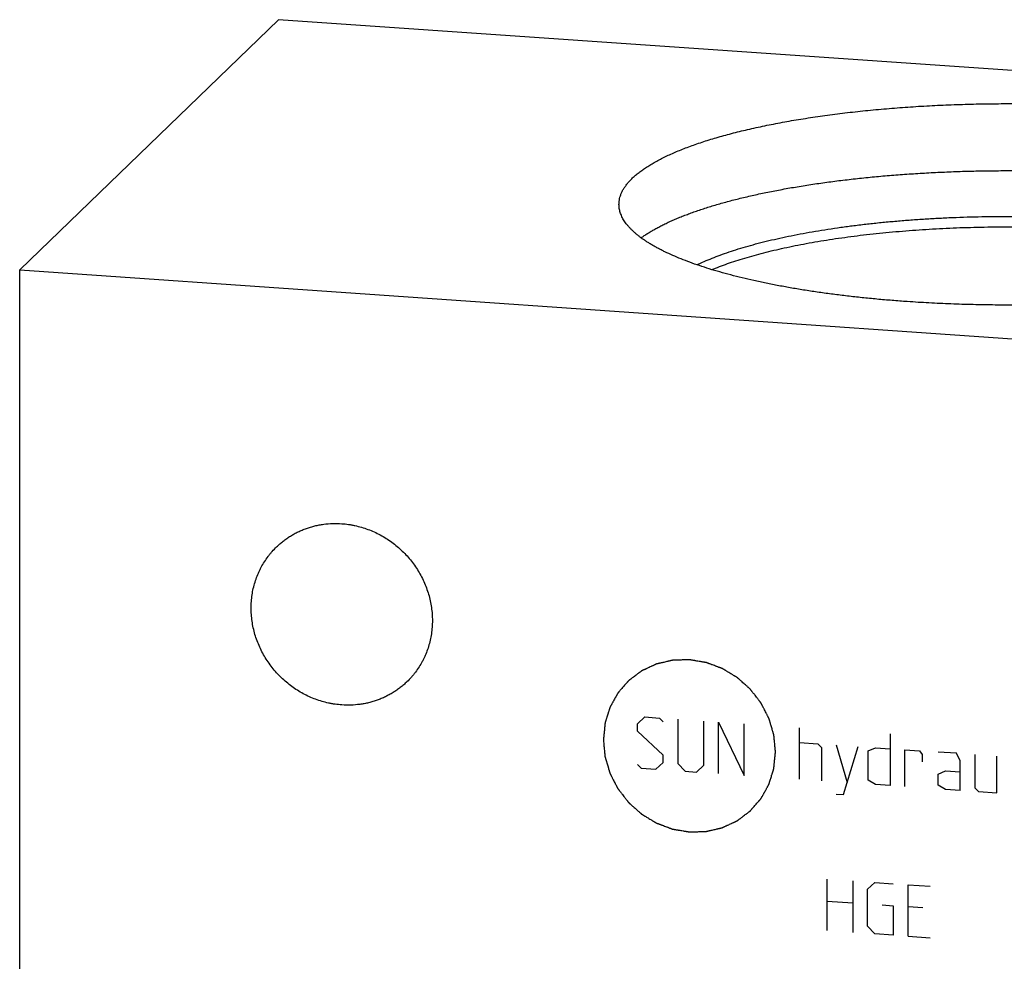
# Model space of a CAD drawing. Units: inches. Extents: x 0.3 to 21.7, y 0.3 to 16.7.
# Drawn here: x 8.8 to 11, y 8.9 to 11 of the extents above; entities that cross this region are included whole.
import ezdxf

# ---------------------------------------------------------------- set-up
doc = ezdxf.new("R2010")
doc.units = ezdxf.units.IN
doc.header["$LTSCALE"] = 1.21
doc.header["$MEASUREMENT"] = 0
doc.layers.get('0').update_dxf_attribs({"linetype": 'CONTINUOUS'})

msp = doc.modelspace()

# ---------------------------------------------------------------- linework, layer by layer
at = {"color": 7, "linetype": 'CONTINUOUS'}
for p, q in [((9.3593, 10.9678), (8.777, 10.4053)), ((13.223, 10.6999), (9.3593, 10.9678)), ((8.777, 6.3001), (8.777, 10.4053)), ((8.777, 10.4053), (12.6407, 10.1374))]:
    msp.add_line(p, q, dxfattribs=at)
at = {"color": 4, "linetype": 'CONTINUOUS'}
for p, q in [((10.1665, 9.3844), (10.1831, 9.3998)), ((10.1831, 9.3998), (10.2162, 9.3975)), ((10.2162, 9.3975), (10.2245, 9.3887)), ((10.2576, 9.3947), (10.2576, 9.2953)), ((10.3156, 9.2913), (10.3156, 9.3906)), ((10.1665, 9.3679), (10.1665, 9.3844)), ((10.3487, 9.2724), (10.3487, 9.3883)), ((10.3487, 9.3883), (10.4066, 9.2684)), ((10.4066, 9.2684), (10.4066, 9.3843)), ((10.5308, 9.2598), (10.5308, 9.3757)), ((10.2245, 9.3142), (10.1665, 9.3679)), ((10.735, 9.3616), (10.735, 9.2456)), ((10.5308, 9.3426), (10.5722, 9.3397)), ((10.5722, 9.3397), (10.5805, 9.3309)), ((10.5805, 9.3309), (10.5805, 9.2564)), ((10.6136, 9.3369), (10.6385, 9.2523)), ((10.6302, 9.2253), (10.6633, 9.3334)), ((10.6854, 9.3236), (10.7019, 9.3307)), ((10.7019, 9.3307), (10.735, 9.3284)), ((10.7682, 9.2433), (10.7682, 9.3261)), ((10.7682, 9.3261), (10.8013, 9.3238)), ((10.2245, 9.2976), (10.2245, 9.3142)), ((10.6854, 9.2574), (10.6854, 9.3236)), ((10.8013, 9.3238), (10.8068, 9.3152)), ((10.8068, 9.3152), (10.8068, 9.2986)), ((10.8841, 9.3181), (10.8427, 9.321)), ((10.8924, 9.301), (10.8841, 9.3181)), ((10.9255, 9.3152), (10.9255, 9.2407)), ((10.9751, 9.229), (10.9751, 9.3118)), ((10.1665, 9.2933), (10.1748, 9.2845)), ((10.1748, 9.2845), (10.2079, 9.2822)), ((10.2079, 9.2822), (10.2245, 9.2976)), ((10.2576, 9.2953), (10.2742, 9.2776)), ((10.299, 9.2759), (10.3156, 9.2913)), ((10.8924, 9.2347), (10.8924, 9.301)), ((10.2742, 9.2776), (10.299, 9.2759)), ((10.8427, 9.2713), (10.8592, 9.2784)), ((10.8427, 9.2465), (10.8427, 9.2713)), ((10.8592, 9.2784), (10.8924, 9.2761)), ((10.7019, 9.2479), (10.6854, 9.2574)), ((10.735, 9.2456), (10.7019, 9.2479)), ((10.8592, 9.237), (10.8427, 9.2465)), ((10.8924, 9.2347), (10.8592, 9.237)), ((10.9255, 9.2407), (10.9338, 9.2319)), ((10.6136, 9.2265), (10.6302, 9.2253)), ((10.9338, 9.2319), (10.9751, 9.229)), ((10.5929, 8.9194), (10.5929, 9.0353)), ((10.6509, 9.0312), (10.6509, 8.9153)), ((10.684, 9.0124), (10.7005, 9.0278)), ((10.7005, 9.0278), (10.7419, 9.0249)), ((10.7751, 8.9067), (10.7751, 9.0226)), ((10.7751, 9.0226), (10.8247, 9.0192)), ((10.684, 8.9296), (10.684, 9.0124)), ((10.5929, 8.9856), (10.6509, 8.9816)), ((10.7171, 8.977), (10.7419, 8.9753)), ((10.7419, 8.9753), (10.7419, 8.909)), ((10.8082, 8.9707), (10.7751, 8.973)), ((10.7005, 8.9119), (10.684, 8.9296)), ((10.7419, 8.909), (10.7005, 8.9119)), ((10.7751, 8.9067), (10.8247, 8.9033))]:
    msp.add_line(p, q, dxfattribs=at)
at = {"color": 7, "linetype": 'CONTINUOUS'}
for points, knots in [([(10.125, 10.5526), (10.125, 10.5537), (10.1251, 10.5558), (10.1253, 10.5591), (10.1258, 10.5623), (10.1266, 10.5667), (10.1281, 10.5721), (10.1307, 10.5786), (10.1339, 10.5851), (10.1372, 10.5903), (10.1401, 10.5945), (10.1434, 10.5988), (10.1479, 10.6042), (10.1539, 10.6105), (10.1607, 10.6167), (10.1681, 10.6229), (10.1762, 10.629), (10.185, 10.6351), (10.1945, 10.6411), (10.2046, 10.647), (10.2154, 10.6529), (10.2268, 10.6587), (10.2388, 10.6643), (10.2515, 10.6699), (10.2647, 10.6754), (10.2786, 10.6808), (10.2931, 10.6861), (10.3081, 10.6913), (10.3238, 10.6964), (10.3399, 10.7013), (10.3566, 10.7061), (10.3739, 10.7108), (10.3916, 10.7154), (10.4099, 10.7198), (10.4351, 10.7256), (10.4678, 10.7325), (10.5084, 10.7401), (10.5506, 10.747), (10.5942, 10.7534), (10.6392, 10.759), (10.6854, 10.764), (10.7326, 10.7684), (10.7807, 10.772), (10.8295, 10.7748), (10.8788, 10.777), (10.9286, 10.7784), (10.9785, 10.7791), (11.0286, 10.7791), (11.0786, 10.7783), (11.1283, 10.7767), (11.1775, 10.7745), (11.2102, 10.7725), (11.2265, 10.7713)], [0, 0, 0, 0, 0.002776, 0.00556, 0.008359, 0.011182, 0.016926, 0.02285, 0.029005, 0.035435, 0.038766, 0.04218, 0.049271, 0.056735, 0.064594, 0.072866, 0.081564, 0.090699, 0.100278, 0.110308, 0.120791, 0.131729, 0.143121, 0.154967, 0.167264, 0.180007, 0.193192, 0.206813, 0.220864, 0.235337, 0.250225, 0.265518, 0.281207, 0.297283, 0.313735, 0.347722, 0.383077, 0.419701, 0.457488, 0.496329, 0.536109, 0.576709, 0.618008, 0.65988, 0.702199, 0.744834, 0.787657, 0.830537, 0.873341, 0.915939, 0.958202, 1, 1, 1, 1]), ([(10.1749, 10.4773), (10.1772, 10.479), (10.182, 10.4823), (10.1894, 10.4873), (10.1973, 10.4921), (10.2057, 10.4969), (10.2145, 10.5017), (10.2237, 10.5064), (10.2333, 10.5111), (10.2433, 10.5157), (10.2538, 10.5202), (10.2647, 10.5247), (10.2759, 10.5291), (10.2876, 10.5334), (10.2996, 10.5377), (10.3164, 10.5433), (10.3383, 10.5502), (10.3657, 10.558), (10.3945, 10.5655), (10.4246, 10.5726), (10.4559, 10.5794), (10.4884, 10.5857), (10.5221, 10.5917), (10.5568, 10.5973), (10.5924, 10.6024), (10.629, 10.6071), (10.6663, 10.6113), (10.7044, 10.6151), (10.7431, 10.6185), (10.7824, 10.6213), (10.8221, 10.6237), (10.8622, 10.6256), (10.9027, 10.6271), (10.9433, 10.628), (10.9841, 10.6284), (11.0249, 10.6284), (11.0656, 10.6278), (11.1062, 10.6268), (11.1466, 10.6253), (11.1867, 10.6232), (11.2132, 10.6216), (11.2265, 10.6207)], [0, 0, 0, 0, 0.007997, 0.016314, 0.024954, 0.03392, 0.043213, 0.052835, 0.062785, 0.073063, 0.083667, 0.094597, 0.105849, 0.11742, 0.129309, 0.14151, 0.166834, 0.193356, 0.221036, 0.249828, 0.279681, 0.310542, 0.342354, 0.375058, 0.40859, 0.442886, 0.477879, 0.5135, 0.549677, 0.586338, 0.623411, 0.660819, 0.698488, 0.736341, 0.774301, 0.812291, 0.850234, 0.888053, 0.925671, 0.963012, 1, 1, 1, 1]), ([(10.7735, 10.3338), (10.7621, 10.3346), (10.7393, 10.3363), (10.7054, 10.3393), (10.6719, 10.3426), (10.6391, 10.3462), (10.6068, 10.3502), (10.5752, 10.3545), (10.5443, 10.3592), (10.5141, 10.3642), (10.4848, 10.3695), (10.4563, 10.3751), (10.4287, 10.381), (10.4021, 10.3871), (10.3765, 10.3936), (10.352, 10.4003), (10.3285, 10.4073), (10.3061, 10.4145), (10.2849, 10.422), (10.2649, 10.4296), (10.2461, 10.4375), (10.2313, 10.4443), (10.2201, 10.4499), (10.2122, 10.454), (10.2045, 10.4582), (10.1973, 10.4624), (10.1903, 10.4667), (10.1837, 10.471), (10.1774, 10.4753), (10.1715, 10.4797), (10.1659, 10.4841), (10.1607, 10.4885), (10.1558, 10.493), (10.1512, 10.4975), (10.1471, 10.502), (10.1432, 10.5065), (10.1398, 10.5111), (10.1357, 10.517), (10.1323, 10.5232), (10.1295, 10.5294), (10.1279, 10.534), (10.1266, 10.5387), (10.1257, 10.5433), (10.1251, 10.5479), (10.125, 10.551), (10.125, 10.5526)], [0, 0, 0, 0, 0.048198, 0.09583, 0.14282, 0.189098, 0.234593, 0.279237, 0.322962, 0.365705, 0.407402, 0.447993, 0.487422, 0.525633, 0.562575, 0.598201, 0.632466, 0.66533, 0.69676, 0.726723, 0.755197, 0.782165, 0.795081, 0.807618, 0.819777, 0.831557, 0.842961, 0.853991, 0.864652, 0.874947, 0.884883, 0.894466, 0.903705, 0.912611, 0.921194, 0.929469, 0.937452, 0.945161, 0.959835, 0.966857, 0.973704, 0.980407, 0.987, 0.993519, 1, 1, 1, 1]), ([(11.875, 10.5526), (11.875, 10.5515), (11.8749, 10.5493), (11.8747, 10.5461), (11.8742, 10.5429), (11.8734, 10.5385), (11.8719, 10.5331), (11.8693, 10.5266), (11.8661, 10.5201), (11.8628, 10.5149), (11.8599, 10.5106), (11.8566, 10.5063), (11.8521, 10.501), (11.8461, 10.4947), (11.8393, 10.4885), (11.8319, 10.4823), (11.8238, 10.4761), (11.815, 10.4701), (11.8055, 10.4641), (11.7954, 10.4581), (11.7846, 10.4523), (11.7732, 10.4465), (11.7612, 10.4408), (11.7485, 10.4353), (11.7353, 10.4298), (11.7214, 10.4244), (11.7069, 10.4191), (11.6919, 10.4139), (11.6762, 10.4088), (11.6601, 10.4039), (11.6434, 10.3991), (11.6261, 10.3944), (11.6084, 10.3898), (11.5901, 10.3853), (11.5649, 10.3795), (11.5322, 10.3727), (11.4916, 10.3651), (11.4494, 10.3581), (11.4058, 10.3518), (11.3608, 10.3461), (11.3146, 10.3411), (11.2674, 10.3368), (11.2193, 10.3332), (11.1705, 10.3303), (11.1212, 10.3282), (11.0714, 10.3268), (11.0215, 10.3261), (10.9714, 10.3261), (10.9214, 10.3269), (10.8717, 10.3284), (10.8225, 10.3307), (10.7898, 10.3327), (10.7735, 10.3338)], [0, 0, 0, 0, 0.002776, 0.00556, 0.008359, 0.011182, 0.016926, 0.02285, 0.029005, 0.035435, 0.038766, 0.04218, 0.049271, 0.056735, 0.064594, 0.072866, 0.081564, 0.090699, 0.100278, 0.110308, 0.120791, 0.131729, 0.143121, 0.154967, 0.167264, 0.180007, 0.193192, 0.206813, 0.220864, 0.235337, 0.250225, 0.265518, 0.281207, 0.297283, 0.313735, 0.347722, 0.383077, 0.419701, 0.457488, 0.496329, 0.536109, 0.576709, 0.618008, 0.65988, 0.702199, 0.744834, 0.787657, 0.830537, 0.873341, 0.915939, 0.958202, 1, 1, 1, 1]), ([(10.3007, 10.4166), (10.306, 10.4192), (10.3171, 10.4243), (10.3345, 10.4317), (10.3531, 10.4388), (10.3728, 10.4457), (10.3936, 10.4524), (10.4155, 10.4589), (10.4384, 10.4651), (10.4623, 10.4711), (10.4871, 10.4768), (10.5129, 10.4823), (10.5395, 10.4874), (10.567, 10.4923), (10.5952, 10.4968), (10.6241, 10.5011), (10.6537, 10.505), (10.6839, 10.5086), (10.7147, 10.5119), (10.7459, 10.5148), (10.7776, 10.5174), (10.8097, 10.5196), (10.8422, 10.5215), (10.8859, 10.5236), (10.9411, 10.5253), (11.0074, 10.5258), (11.0737, 10.5249), (11.1395, 10.5226), (11.1831, 10.5201), (11.2047, 10.5186)], [0, 0, 0, 0, 0.019443, 0.04001, 0.061689, 0.08446, 0.1083, 0.133184, 0.159081, 0.185955, 0.213771, 0.242489, 0.272066, 0.302458, 0.333619, 0.3655, 0.398052, 0.431222, 0.464957, 0.499204, 0.533907, 0.569009, 0.604452, 0.64018, 0.712249, 0.784744, 0.857185, 0.929095, 1, 1, 1, 1]), ([(10.334, 10.4057), (10.3396, 10.4081), (10.3511, 10.4127), (10.3691, 10.4194), (10.3881, 10.4258), (10.4081, 10.432), (10.429, 10.438), (10.4508, 10.4438), (10.4735, 10.4494), (10.497, 10.4547), (10.5214, 10.4598), (10.5465, 10.4646), (10.5724, 10.4692), (10.5989, 10.4735), (10.6261, 10.4775), (10.6538, 10.4812), (10.6822, 10.4847), (10.711, 10.4878), (10.7403, 10.4906), (10.7801, 10.494), (10.8307, 10.4975), (10.8922, 10.5004), (10.9544, 10.5019), (11.0169, 10.5022), (11.0792, 10.5012), (11.1411, 10.499), (11.1821, 10.4966), (11.2024, 10.4952)], [0, 0, 0, 0, 0.020763, 0.042555, 0.06536, 0.089154, 0.113913, 0.139608, 0.166208, 0.193681, 0.221989, 0.251096, 0.280961, 0.311544, 0.342801, 0.374689, 0.40716, 0.440169, 0.473667, 0.507605, 0.576599, 0.646744, 0.717624, 0.788814, 0.859889, 0.930424, 1, 1, 1, 1]), ([(9.3548, 9.7824), (9.3572, 9.7847), (9.3621, 9.7891), (9.3697, 9.7954), (9.3777, 9.8013), (9.386, 9.8067), (9.3945, 9.8117), (9.4034, 9.8162), (9.4125, 9.8203), (9.4218, 9.8239), (9.4313, 9.827), (9.441, 9.8296), (9.4508, 9.8317), (9.4641, 9.8338), (9.481, 9.8352), (9.4946, 9.8349), (9.5014, 9.8344)], [0, 0, 0, 0, 0.061653, 0.123329, 0.185052, 0.246842, 0.308721, 0.370711, 0.43283, 0.495097, 0.557527, 0.620135, 0.682933, 0.745933, 0.872526, 1, 1, 1, 1]), ([(9.5014, 9.8344), (9.5064, 9.8341), (9.5139, 9.8333), (9.5237, 9.8317), (9.5336, 9.8298), (9.5458, 9.8267), (9.5602, 9.8219), (9.5743, 9.8161), (9.5881, 9.8093), (9.6013, 9.8016), (9.614, 9.7929), (9.6261, 9.7834), (9.6376, 9.7731), (9.6483, 9.762), (9.6583, 9.7502), (9.6674, 9.7378), (9.6756, 9.7248), (9.6829, 9.7113), (9.6892, 9.6973), (9.6945, 9.683), (9.6988, 9.6685), (9.702, 9.6537), (9.7042, 9.6388), (9.7053, 9.6239), (9.7053, 9.609), (9.7042, 9.5942), (9.702, 9.5796), (9.6988, 9.5652), (9.6944, 9.5513), (9.69, 9.54), (9.6859, 9.5312), (9.6816, 9.5226), (9.6755, 9.5122), (9.6686, 9.5023), (9.6627, 9.4947), (9.6564, 9.4874), (9.6515, 9.4822), (9.648, 9.4789)], [0, 0, 0, 0, 0.031144, 0.046777, 0.062447, 0.093892, 0.125474, 0.157181, 0.188999, 0.220911, 0.252897, 0.284937, 0.317011, 0.349096, 0.381171, 0.413212, 0.445199, 0.477112, 0.508932, 0.540641, 0.572226, 0.603673, 0.634973, 0.66612, 0.697111, 0.727945, 0.758625, 0.78916, 0.819558, 0.849833, 0.864932, 0.880006, 0.910084, 0.940093, 0.955081, 0.970061, 1, 1, 1, 1]), ([(9.5014, 9.4268), (9.4964, 9.4272), (9.489, 9.428), (9.4791, 9.4295), (9.4692, 9.4315), (9.457, 9.4346), (9.4426, 9.4394), (9.4285, 9.4452), (9.4148, 9.452), (9.4015, 9.4597), (9.3888, 9.4683), (9.3767, 9.4779), (9.3652, 9.4882), (9.3545, 9.4993), (9.3446, 9.5111), (9.3355, 9.5235), (9.3273, 9.5365), (9.32, 9.55), (9.3137, 9.5639), (9.3083, 9.5782), (9.304, 9.5928), (9.3008, 9.6076), (9.2986, 9.6225), (9.2976, 9.6374), (9.2976, 9.6523), (9.2987, 9.6671), (9.3008, 9.6817), (9.3041, 9.696), (9.3084, 9.71), (9.3128, 9.7213), (9.3169, 9.7301), (9.3213, 9.7387), (9.3274, 9.7491), (9.3342, 9.759), (9.3402, 9.7665), (9.3464, 9.7739), (9.3514, 9.7791), (9.3548, 9.7824)], [0, 0, 0, 0, 0.031144, 0.046777, 0.062447, 0.093892, 0.125474, 0.157181, 0.188999, 0.220911, 0.252897, 0.284937, 0.317011, 0.349096, 0.381171, 0.413212, 0.445199, 0.477112, 0.508932, 0.540641, 0.572226, 0.603673, 0.634973, 0.66612, 0.697111, 0.727945, 0.758625, 0.78916, 0.819558, 0.849833, 0.864932, 0.880006, 0.910084, 0.940093, 0.955081, 0.970061, 1, 1, 1, 1]), ([(9.648, 9.4789), (9.6456, 9.4766), (9.6408, 9.4721), (9.6331, 9.4659), (9.6252, 9.46), (9.6169, 9.4546), (9.6083, 9.4496), (9.5995, 9.4451), (9.5904, 9.441), (9.5811, 9.4374), (9.5716, 9.4343), (9.5619, 9.4317), (9.552, 9.4296), (9.5387, 9.4275), (9.5218, 9.4261), (9.5082, 9.4264), (9.5014, 9.4268)], [0, 0, 0, 0, 0.061653, 0.123329, 0.185052, 0.246842, 0.308721, 0.370711, 0.43283, 0.495097, 0.557527, 0.620135, 0.682933, 0.745933, 0.872526, 1, 1, 1, 1])]:
    msp.add_open_spline(points, degree=3, knots=knots, dxfattribs=at)
at = {"color": 4, "linetype": 'CONTINUOUS'}
for points in [[(10.477, 9.3215), (10.4767, 9.3246), (10.4762, 9.3294), (10.4756, 9.3357), (10.4752, 9.3404), (10.4748, 9.3444), (10.4745, 9.3475), (10.4742, 9.3499), (10.474, 9.3519), (10.4739, 9.3534), (10.4738, 9.3546), (10.4737, 9.3558), (10.4736, 9.3568), (10.4735, 9.3576), (10.4734, 9.3582), (10.4734, 9.3587), (10.4734, 9.359), (10.4733, 9.3592), (10.4733, 9.3593), (10.4733, 9.3595), (10.4732, 9.3597), (10.4731, 9.36), (10.473, 9.3605), (10.4728, 9.3611), (10.4726, 9.3618), (10.4723, 9.3628), (10.472, 9.364), (10.4716, 9.3651), (10.4712, 9.3667), (10.4706, 9.3686), (10.4699, 9.3709), (10.469, 9.374), (10.4679, 9.3778), (10.4667, 9.3817), (10.4658, 9.3847), (10.4651, 9.387), (10.4646, 9.389), (10.4641, 9.3905), (10.4638, 9.3917), (10.4634, 9.3928), (10.4631, 9.3938), (10.4629, 9.3945), (10.4627, 9.3951), (10.4626, 9.3956), (10.4625, 9.3959), (10.4624, 9.3961), (10.4624, 9.3963), (10.4623, 9.3964), (10.4622, 9.3966), (10.4621, 9.3969), (10.4618, 9.3974), (10.4616, 9.3979), (10.4612, 9.3986), (10.4607, 9.3995), (10.4602, 9.4006), (10.4596, 9.4017), (10.4589, 9.4031), (10.458, 9.4049), (10.4569, 9.4071), (10.4554, 9.41), (10.4535, 9.4136), (10.4517, 9.4172), (10.4502, 9.42), (10.4491, 9.4222), (10.4482, 9.424), (10.4474, 9.4255), (10.4469, 9.4265), (10.4463, 9.4276), (10.4459, 9.4285), (10.4455, 9.4292), (10.4453, 9.4297), (10.4451, 9.43), (10.4449, 9.4303), (10.4448, 9.4305), (10.4447, 9.4307), (10.4447, 9.4309), (10.4446, 9.431), (10.4444, 9.4311), (10.4443, 9.4313), (10.4441, 9.4316), (10.4438, 9.4319), (10.4435, 9.4323), (10.443, 9.433), (10.4424, 9.4338), (10.4416, 9.4348), (10.4409, 9.4358), (10.4398, 9.4371), (10.4386, 9.4387), (10.4371, 9.4407), (10.435, 9.4433), (10.4325, 9.4466), (10.43, 9.4499), (10.4279, 9.4525), (10.4264, 9.4544), (10.4251, 9.4561), (10.4241, 9.4574), (10.4234, 9.4584), (10.4226, 9.4594), (10.422, 9.4602), (10.4215, 9.4608), (10.4211, 9.4613), (10.4208, 9.4617), (10.4205, 9.462), (10.4204, 9.4622), (10.4203, 9.4623), (10.4202, 9.4624), (10.42, 9.4625), (10.4198, 9.4628), (10.4194, 9.4631), (10.4189, 9.4635), (10.4183, 9.4641), (10.4176, 9.4647), (10.4167, 9.4656), (10.4157, 9.4664), (10.4145, 9.4674), (10.413, 9.4688), (10.4112, 9.4704), (10.4088, 9.4726), (10.4057, 9.4753), (10.4027, 9.478), (10.4002, 9.4802), (10.3984, 9.4818), (10.3969, 9.4832), (10.3957, 9.4842), (10.3948, 9.4851), (10.3939, 9.4859), (10.3931, 9.4865), (10.3925, 9.4871), (10.392, 9.4875), (10.3916, 9.4878), (10.3914, 9.4881), (10.3912, 9.4882), (10.3911, 9.4883), (10.391, 9.4884), (10.3908, 9.4885), (10.3905, 9.4887), (10.3901, 9.4889), (10.3896, 9.4893), (10.3889, 9.4897), (10.388, 9.4902), (10.387, 9.4908), (10.3859, 9.4915), (10.3845, 9.4923), (10.3828, 9.4933), (10.3807, 9.4946), (10.3779, 9.4963), (10.3745, 9.4984), (10.371, 9.5005), (10.3682, 9.5022), (10.3661, 9.5034), (10.3644, 9.5045), (10.363, 9.5053), (10.362, 9.5059), (10.3609, 9.5066), (10.3601, 9.5071), (10.3594, 9.5075), (10.3589, 9.5078), (10.3584, 9.5081), (10.3581, 9.5083), (10.358, 9.5084), (10.3578, 9.5085), (10.3577, 9.5085), (10.3575, 9.5086), (10.3572, 9.5087), (10.3567, 9.5089), (10.3561, 9.5091), (10.3554, 9.5094), (10.3544, 9.5097), (10.3533, 9.5102), (10.3522, 9.5106), (10.3507, 9.5111), (10.3488, 9.5119), (10.3465, 9.5127), (10.3435, 9.5138), (10.3398, 9.5152), (10.336, 9.5167), (10.333, 9.5178), (10.3307, 9.5186), (10.3288, 9.5193), (10.3273, 9.5199), (10.3262, 9.5203), (10.3251, 9.5207), (10.3241, 9.5211), (10.3234, 9.5214), (10.3229, 9.5216), (10.3225, 9.5217), (10.3223, 9.5218), (10.322, 9.5219), (10.3218, 9.522), (10.3217, 9.522), (10.3215, 9.522), (10.3213, 9.5221), (10.3211, 9.5221), (10.3208, 9.5222), (10.3204, 9.5222), (10.3199, 9.5223), (10.3191, 9.5225), (10.3181, 9.5226), (10.3169, 9.5228), (10.3157, 9.523), (10.3141, 9.5233), (10.3121, 9.5236), (10.3097, 9.524), (10.3066, 9.5246), (10.3026, 9.5253), (10.2986, 9.5259), (10.2954, 9.5265), (10.293, 9.5269), (10.291, 9.5272), (10.2894, 9.5275), (10.2882, 9.5277), (10.287, 9.5279), (10.286, 9.5281), (10.2852, 9.5282), (10.2847, 9.5283), (10.2843, 9.5283), (10.284, 9.5284), (10.2838, 9.5284), (10.2836, 9.5285), (10.2834, 9.5285), (10.2833, 9.5285), (10.2831, 9.5285), (10.2828, 9.5285), (10.2826, 9.5285), (10.2822, 9.5285), (10.2817, 9.5284), (10.2809, 9.5284), (10.2799, 9.5284), (10.2787, 9.5284), (10.2776, 9.5283), (10.276, 9.5283), (10.274, 9.5282), (10.2717, 9.5282), (10.2686, 9.5281), (10.2646, 9.5279), (10.2607, 9.5278), (10.2576, 9.5277), (10.2552, 9.5277), (10.2533, 9.5276), (10.2517, 9.5276), (10.2505, 9.5275), (10.2494, 9.5275), (10.2484, 9.5275), (10.2476, 9.5275), (10.2471, 9.5274), (10.2467, 9.5274), (10.2464, 9.5274), (10.2462, 9.5274), (10.246, 9.5274), (10.2458, 9.5274), (10.2457, 9.5274), (10.2455, 9.5273), (10.2453, 9.5273), (10.245, 9.5272), (10.2446, 9.5271), (10.2441, 9.527), (10.2434, 9.5268), (10.2424, 9.5266), (10.2413, 9.5264), (10.2402, 9.5261), (10.2387, 9.5257), (10.2368, 9.5253), (10.2345, 9.5248), (10.2315, 9.5241), (10.2278, 9.5232), (10.224, 9.5223), (10.221, 9.5216), (10.2187, 9.5211), (10.2168, 9.5207), (10.2153, 9.5203), (10.2142, 9.5201), (10.2131, 9.5198), (10.2121, 9.5196), (10.2114, 9.5194), (10.2109, 9.5193), (10.2105, 9.5192), (10.2102, 9.5191), (10.21, 9.5191), (10.2098, 9.519), (10.2097, 9.519), (10.2095, 9.5189), (10.2094, 9.5189), (10.2091, 9.5188), (10.2089, 9.5186), (10.2085, 9.5185), (10.2081, 9.5183), (10.2074, 9.518), (10.2065, 9.5176), (10.2055, 9.5171), (10.2045, 9.5166), (10.2031, 9.5159), (10.2013, 9.5151), (10.1992, 9.5142), (10.1965, 9.5129), (10.193, 9.5113), (10.1895, 9.5097), (10.1867, 9.5084), (10.1847, 9.5074), (10.1829, 9.5066), (10.1815, 9.506), (10.1805, 9.5055), (10.1794, 9.505), (10.1786, 9.5046), (10.1779, 9.5043), (10.1774, 9.5041), (10.1771, 9.5039), (10.1768, 9.5038), (10.1766, 9.5037), (10.1764, 9.5036), (10.1763, 9.5036), (10.1762, 9.5035), (10.176, 9.5034), (10.1758, 9.5032), (10.1756, 9.5031), (10.1753, 9.5028), (10.1749, 9.5025), (10.1743, 9.5021), (10.1735, 9.5015), (10.1726, 9.5008), (10.1717, 9.5001), (10.1704, 9.4992), (10.1689, 9.498), (10.167, 9.4966), (10.1645, 9.4948), (10.1614, 9.4924), (10.1583, 9.4901), (10.1559, 9.4883), (10.154, 9.4869), (10.1524, 9.4857), (10.1512, 9.4848), (10.1503, 9.4841), (10.1493, 9.4834), (10.1486, 9.4828), (10.148, 9.4823), (10.1476, 9.482), (10.1473, 9.4818), (10.147, 9.4816), (10.1468, 9.4815), (10.1467, 9.4814), (10.1466, 9.4813), (10.1466, 9.4813), (10.1465, 9.4812), (10.1464, 9.4812), (10.1463, 9.481), (10.1462, 9.4809), (10.146, 9.4806), (10.1457, 9.4804), (10.1454, 9.48), (10.1449, 9.4794), (10.1443, 9.4787), (10.1436, 9.4778), (10.1428, 9.477), (10.1418, 9.4758), (10.1406, 9.4744), (10.1391, 9.4727), (10.1371, 9.4704), (10.1346, 9.4675), (10.1321, 9.4647), (10.1301, 9.4624), (10.1286, 9.4606), (10.1273, 9.4592), (10.1263, 9.4581), (10.1256, 9.4572), (10.1248, 9.4563), (10.1242, 9.4556), (10.1237, 9.455), (10.1234, 9.4547), (10.1231, 9.4544), (10.123, 9.4542), (10.1228, 9.454), (10.1227, 9.4539), (10.1226, 9.4538), (10.1225, 9.4536), (10.1224, 9.4535), (10.1223, 9.4533), (10.1222, 9.453), (10.122, 9.4527), (10.1217, 9.4523), (10.1214, 9.4516), (10.1209, 9.4508), (10.1203, 9.4497), (10.1198, 9.4487), (10.119, 9.4474), (10.1181, 9.4457), (10.117, 9.4437), (10.1155, 9.4411), (10.1137, 9.4377), (10.1118, 9.4344), (10.1103, 9.4317), (10.1092, 9.4297), (10.1083, 9.428), (10.1075, 9.4267), (10.107, 9.4257), (10.1064, 9.4247), (10.1059, 9.4239), (10.1056, 9.4232), (10.1053, 9.4228), (10.1051, 9.4225), (10.105, 9.4222), (10.1049, 9.422), (10.1048, 9.4218), (10.1047, 9.4217), (10.1047, 9.4216), (10.1046, 9.4214), (10.1046, 9.4211), (10.1045, 9.4209), (10.1044, 9.4205), (10.1042, 9.42), (10.104, 9.4193), (10.1037, 9.4184), (10.1033, 9.4173), (10.103, 9.4162), (10.1025, 9.4147), (10.102, 9.4129), (10.1013, 9.4106), (10.1004, 9.4077), (10.0992, 9.404), (10.0981, 9.4003), (10.0971, 9.3974), (10.0964, 9.3952), (10.0959, 9.3933), (10.0954, 9.3919), (10.0951, 9.3908), (10.0947, 9.3897), (10.0944, 9.3887), (10.0942, 9.388), (10.0941, 9.3875), (10.0939, 9.3872), (10.0939, 9.3869), (10.0938, 9.3867), (10.0937, 9.3865), (10.0937, 9.3863), (10.0937, 9.3862), (10.0936, 9.386), (10.0936, 9.3857), (10.0936, 9.3854), (10.0936, 9.3851), (10.0935, 9.3846), (10.0934, 9.3838), (10.0933, 9.3828), (10.0932, 9.3816), (10.0931, 9.3804), (10.0929, 9.3788), (10.0927, 9.3768), (10.0925, 9.3745), (10.0922, 9.3713), (10.0918, 9.3673), (10.0913, 9.3626), (10.0907, 9.3563), (10.0902, 9.3515), (10.0899, 9.3483)], [(10.0899, 9.3483), (10.0902, 9.3452), (10.0906, 9.3405), (10.0912, 9.3341), (10.0917, 9.3294), (10.0921, 9.3255), (10.0924, 9.3223), (10.0926, 9.32), (10.0928, 9.318), (10.093, 9.3164), (10.0931, 9.3152), (10.0932, 9.314), (10.0933, 9.3131), (10.0934, 9.3123), (10.0934, 9.3117), (10.0935, 9.3112), (10.0935, 9.3108), (10.0935, 9.3106), (10.0935, 9.3105), (10.0936, 9.3103), (10.0936, 9.3102), (10.0937, 9.3098), (10.0939, 9.3093), (10.0941, 9.3088), (10.0943, 9.308), (10.0946, 9.307), (10.0949, 9.3059), (10.0953, 9.3047), (10.0957, 9.3032), (10.0963, 9.3013), (10.097, 9.2989), (10.0979, 9.2959), (10.099, 9.292), (10.1001, 9.2882), (10.1011, 9.2851), (10.1017, 9.2828), (10.1023, 9.2809), (10.1028, 9.2793), (10.1031, 9.2782), (10.1034, 9.277), (10.1037, 9.2761), (10.104, 9.2753), (10.1041, 9.2747), (10.1043, 9.2742), (10.1044, 9.2739), (10.1044, 9.2737), (10.1045, 9.2736), (10.1045, 9.2734), (10.1046, 9.2732), (10.1048, 9.2729), (10.105, 9.2725), (10.1053, 9.2719), (10.1057, 9.2712), (10.1061, 9.2703), (10.1067, 9.2692), (10.1072, 9.2682), (10.108, 9.2667), (10.1089, 9.2649), (10.11, 9.2628), (10.1115, 9.2599), (10.1133, 9.2563), (10.1152, 9.2527), (10.1167, 9.2498), (10.1178, 9.2476), (10.1187, 9.2458), (10.1194, 9.2444), (10.12, 9.2433), (10.1205, 9.2422), (10.121, 9.2413), (10.1214, 9.2406), (10.1216, 9.2401), (10.1218, 9.2398), (10.1219, 9.2395), (10.122, 9.2393), (10.1221, 9.2391), (10.1222, 9.239), (10.1223, 9.2389), (10.1224, 9.2387), (10.1226, 9.2385), (10.1228, 9.2382), (10.123, 9.2379), (10.1233, 9.2375), (10.1239, 9.2368), (10.1245, 9.236), (10.1252, 9.235), (10.126, 9.2341), (10.127, 9.2328), (10.1283, 9.2311), (10.1298, 9.2292), (10.1318, 9.2265), (10.1344, 9.2233), (10.1369, 9.22), (10.1389, 9.2174), (10.1405, 9.2154), (10.1417, 9.2138), (10.1428, 9.2124), (10.1435, 9.2115), (10.1443, 9.2105), (10.1449, 9.2097), (10.1454, 9.209), (10.1458, 9.2085), (10.1461, 9.2081), (10.1463, 9.2078), (10.1465, 9.2077), (10.1466, 9.2075), (10.1467, 9.2074), (10.1468, 9.2073), (10.1471, 9.2071), (10.1475, 9.2067), (10.1479, 9.2063), (10.1485, 9.2058), (10.1493, 9.2051), (10.1502, 9.2043), (10.1511, 9.2035), (10.1523, 9.2024), (10.1539, 9.201), (10.1557, 9.1994), (10.1581, 9.1972), (10.1612, 9.1945), (10.1642, 9.1918), (10.1666, 9.1897), (10.1685, 9.188), (10.17, 9.1867), (10.1712, 9.1856), (10.1721, 9.1848), (10.173, 9.184), (10.1738, 9.1833), (10.1744, 9.1827), (10.1748, 9.1823), (10.1752, 9.182), (10.1755, 9.1818), (10.1756, 9.1816), (10.1757, 9.1815), (10.1759, 9.1815), (10.1761, 9.1813), (10.1764, 9.1812), (10.1768, 9.1809), (10.1773, 9.1806), (10.178, 9.1802), (10.1789, 9.1796), (10.1799, 9.179), (10.181, 9.1784), (10.1823, 9.1775), (10.1841, 9.1765), (10.1862, 9.1752), (10.1889, 9.1736), (10.1924, 9.1715), (10.1959, 9.1694), (10.1986, 9.1677), (10.2007, 9.1664), (10.2025, 9.1654), (10.2038, 9.1645), (10.2049, 9.1639), (10.2059, 9.1633), (10.2068, 9.1627), (10.2075, 9.1623), (10.208, 9.162), (10.2084, 9.1617), (10.2087, 9.1616), (10.2089, 9.1615), (10.209, 9.1614), (10.2092, 9.1613), (10.2094, 9.1612), (10.2097, 9.1611), (10.2102, 9.1609), (10.2107, 9.1607), (10.2115, 9.1605), (10.2124, 9.1601), (10.2136, 9.1597), (10.2147, 9.1593), (10.2162, 9.1587), (10.2181, 9.158), (10.2203, 9.1571), (10.2233, 9.156), (10.2271, 9.1546), (10.2309, 9.1532), (10.2339, 9.1521), (10.2361, 9.1512), (10.238, 9.1505), (10.2395, 9.1499), (10.2407, 9.1495), (10.2418, 9.1491), (10.2427, 9.1487), (10.2435, 9.1485), (10.244, 9.1483), (10.2443, 9.1481), (10.2446, 9.148), (10.2448, 9.1479), (10.245, 9.1479), (10.2452, 9.1478), (10.2453, 9.1478), (10.2455, 9.1478), (10.2458, 9.1477), (10.2461, 9.1477), (10.2465, 9.1476), (10.247, 9.1475), (10.2478, 9.1474), (10.2488, 9.1472), (10.25, 9.147), (10.2512, 9.1468), (10.2527, 9.1465), (10.2547, 9.1462), (10.2571, 9.1458), (10.2603, 9.1453), (10.2643, 9.1446), (10.2683, 9.1439), (10.2715, 9.1434), (10.2739, 9.143), (10.2759, 9.1426), (10.2775, 9.1424), (10.2787, 9.1422), (10.2798, 9.142), (10.2808, 9.1418), (10.2816, 9.1416), (10.2821, 9.1416), (10.2825, 9.1415), (10.2828, 9.1414), (10.2831, 9.1414), (10.2833, 9.1414), (10.2834, 9.1413), (10.2836, 9.1414), (10.2838, 9.1414), (10.284, 9.1414), (10.2843, 9.1414), (10.2847, 9.1414), (10.2852, 9.1414), (10.286, 9.1414), (10.287, 9.1414), (10.2881, 9.1415), (10.2893, 9.1415), (10.2909, 9.1416), (10.2928, 9.1416), (10.2952, 9.1417), (10.2983, 9.1418), (10.3022, 9.1419), (10.3062, 9.142), (10.3093, 9.1421), (10.3116, 9.1422), (10.3136, 9.1422), (10.3152, 9.1423), (10.3163, 9.1423), (10.3175, 9.1423), (10.3185, 9.1424), (10.3193, 9.1424), (10.3198, 9.1424), (10.3202, 9.1424), (10.3204, 9.1424), (10.3207, 9.1424), (10.3209, 9.1424), (10.321, 9.1424), (10.3212, 9.1425), (10.3214, 9.1425), (10.3216, 9.1426), (10.3219, 9.1426), (10.3223, 9.1427), (10.3227, 9.1428), (10.3235, 9.143), (10.3244, 9.1432), (10.3256, 9.1435), (10.3267, 9.1437), (10.3282, 9.1441), (10.3301, 9.1445), (10.3323, 9.1451), (10.3353, 9.1458), (10.3391, 9.1466), (10.3429, 9.1475), (10.3459, 9.1482), (10.3482, 9.1487), (10.35, 9.1492), (10.3515, 9.1495), (10.3527, 9.1498), (10.3538, 9.15), (10.3548, 9.1503), (10.3555, 9.1504), (10.356, 9.1506), (10.3564, 9.1506), (10.3566, 9.1507), (10.3569, 9.1508), (10.3571, 9.1508), (10.3572, 9.1508), (10.3573, 9.1509), (10.3575, 9.151), (10.3577, 9.1511), (10.358, 9.1512), (10.3583, 9.1514), (10.3588, 9.1516), (10.3595, 9.1519), (10.3603, 9.1523), (10.3614, 9.1528), (10.3624, 9.1532), (10.3638, 9.1539), (10.3655, 9.1547), (10.3676, 9.1557), (10.3704, 9.1569), (10.3739, 9.1585), (10.3774, 9.1602), (10.3801, 9.1614), (10.3822, 9.1624), (10.384, 9.1632), (10.3853, 9.1638), (10.3864, 9.1643), (10.3874, 9.1648), (10.3883, 9.1652), (10.389, 9.1655), (10.3894, 9.1657), (10.3898, 9.1659), (10.39, 9.166), (10.3903, 9.1661), (10.3904, 9.1662), (10.3906, 9.1663), (10.3907, 9.1663), (10.3908, 9.1665), (10.391, 9.1666), (10.3913, 9.1668), (10.3916, 9.167), (10.392, 9.1673), (10.3926, 9.1678), (10.3933, 9.1683), (10.3943, 9.169), (10.3952, 9.1697), (10.3964, 9.1707), (10.398, 9.1718), (10.3999, 9.1732), (10.4023, 9.1751), (10.4054, 9.1774), (10.4085, 9.1797), (10.411, 9.1816), (10.4129, 9.183), (10.4144, 9.1841), (10.4157, 9.1851), (10.4166, 9.1858), (10.4175, 9.1865), (10.4183, 9.187), (10.4189, 9.1875), (10.4193, 9.1878), (10.4196, 9.188), (10.4198, 9.1882), (10.42, 9.1883), (10.4202, 9.1884), (10.4203, 9.1885), (10.4203, 9.1885), (10.4204, 9.1886), (10.4204, 9.1887), (10.4205, 9.1888), (10.4207, 9.189), (10.4209, 9.1892), (10.4211, 9.1895), (10.4214, 9.1898), (10.4219, 9.1904), (10.4226, 9.1911), (10.4233, 9.192), (10.4241, 9.1929), (10.4251, 9.194), (10.4263, 9.1954), (10.4278, 9.1972), (10.4298, 9.1994), (10.4323, 9.2023), (10.4348, 9.2052), (10.4368, 9.2075), (10.4383, 9.2092), (10.4395, 9.2106), (10.4405, 9.2118), (10.4413, 9.2126), (10.442, 9.2135), (10.4427, 9.2142), (10.4432, 9.2148), (10.4435, 9.2151), (10.4437, 9.2154), (10.4439, 9.2156), (10.4441, 9.2158), (10.4442, 9.216), (10.4443, 9.2161), (10.4444, 9.2162), (10.4445, 9.2164), (10.4446, 9.2166), (10.4447, 9.2168), (10.4449, 9.2172), (10.4451, 9.2176), (10.4455, 9.2183), (10.446, 9.2191), (10.4465, 9.2201), (10.4471, 9.2211), (10.4478, 9.2224), (10.4488, 9.2241), (10.4499, 9.2261), (10.4514, 9.2288), (10.4532, 9.2321), (10.4551, 9.2354), (10.4566, 9.2381), (10.4577, 9.2401), (10.4586, 9.2418), (10.4594, 9.2431), (10.4599, 9.2441), (10.4605, 9.2451), (10.4609, 9.246), (10.4613, 9.2466), (10.4615, 9.2471), (10.4617, 9.2474), (10.4619, 9.2476), (10.462, 9.2478), (10.4621, 9.248), (10.4621, 9.2481), (10.4622, 9.2483), (10.4622, 9.2485), (10.4623, 9.2487), (10.4624, 9.249), (10.4625, 9.2493), (10.4627, 9.2498), (10.4629, 9.2505), (10.4632, 9.2515), (10.4635, 9.2526), (10.4639, 9.2537), (10.4643, 9.2551), (10.4649, 9.257), (10.4656, 9.2592), (10.4665, 9.2621), (10.4677, 9.2658), (10.4688, 9.2695), (10.4697, 9.2724), (10.4704, 9.2747), (10.471, 9.2765), (10.4715, 9.278), (10.4718, 9.2791), (10.4722, 9.2802), (10.4724, 9.2811), (10.4727, 9.2818), (10.4728, 9.2823), (10.4729, 9.2827), (10.473, 9.2829), (10.4731, 9.2832), (10.4731, 9.2834), (10.4732, 9.2835), (10.4732, 9.2836), (10.4732, 9.2838), (10.4732, 9.2841), (10.4733, 9.2844), (10.4733, 9.2848), (10.4734, 9.2853), (10.4734, 9.2861), (10.4735, 9.2871), (10.4737, 9.2882), (10.4738, 9.2894), (10.4739, 9.291), (10.4741, 9.293), (10.4744, 9.2954), (10.4747, 9.2985), (10.4751, 9.3025), (10.4756, 9.3072), (10.4762, 9.3136), (10.4767, 9.3183), (10.477, 9.3215)]]:
    msp.add_open_spline(points, degree=3, knots=[0, 0, 0, 0, 0.015625, 0.023438, 0.03125, 0.039062, 0.042969, 0.046875, 0.050781, 0.052734, 0.054688, 0.056641, 0.058594, 0.05957, 0.060547, 0.061523, 0.062012, 0.062256, 0.0625, 0.062744, 0.062988, 0.063477, 0.064453, 0.06543, 0.066406, 0.068359, 0.070312, 0.072266, 0.074219, 0.078125, 0.082031, 0.085938, 0.09375, 0.101562, 0.105469, 0.109375, 0.113281, 0.115234, 0.117188, 0.119141, 0.121094, 0.12207, 0.123047, 0.124023, 0.124512, 0.124756, 0.125, 0.125244, 0.125488, 0.125977, 0.126953, 0.12793, 0.128906, 0.130859, 0.132812, 0.134766, 0.136719, 0.140625, 0.144531, 0.148438, 0.15625, 0.164062, 0.167969, 0.171875, 0.175781, 0.177734, 0.179688, 0.181641, 0.183594, 0.18457, 0.185547, 0.186035, 0.186523, 0.187012, 0.187256, 0.1875, 0.187744, 0.187988, 0.188477, 0.188965, 0.189453, 0.19043, 0.191406, 0.193359, 0.195312, 0.197266, 0.199219, 0.203125, 0.207031, 0.210938, 0.21875, 0.226562, 0.230469, 0.234375, 0.238281, 0.240234, 0.242188, 0.244141, 0.246094, 0.24707, 0.248047, 0.249023, 0.249512, 0.249756, 0.25, 0.250244, 0.250488, 0.250977, 0.251953, 0.25293, 0.253906, 0.255859, 0.257812, 0.259766, 0.261719, 0.265625, 0.269531, 0.273438, 0.28125, 0.289062, 0.292969, 0.296875, 0.300781, 0.302734, 0.304688, 0.306641, 0.308594, 0.30957, 0.310547, 0.311523, 0.312012, 0.312256, 0.3125, 0.312744, 0.312988, 0.313477, 0.314453, 0.31543, 0.316406, 0.318359, 0.320312, 0.322266, 0.324219, 0.328125, 0.332031, 0.335938, 0.34375, 0.351562, 0.355469, 0.359375, 0.363281, 0.365234, 0.367188, 0.369141, 0.371094, 0.37207, 0.373047, 0.374023, 0.374512, 0.374756, 0.375, 0.375244, 0.375488, 0.375977, 0.376953, 0.37793, 0.378906, 0.380859, 0.382812, 0.384766, 0.386719, 0.390625, 0.394531, 0.398438, 0.40625, 0.414062, 0.417969, 0.421875, 0.425781, 0.427734, 0.429688, 0.431641, 0.433594, 0.43457, 0.435547, 0.436035, 0.436523, 0.437012, 0.437256, 0.4375, 0.437744, 0.437988, 0.438477, 0.438965, 0.439453, 0.44043, 0.441406, 0.443359, 0.445312, 0.447266, 0.449219, 0.453125, 0.457031, 0.460938, 0.46875, 0.476562, 0.480469, 0.484375, 0.488281, 0.490234, 0.492188, 0.494141, 0.496094, 0.49707, 0.498047, 0.498535, 0.499023, 0.499512, 0.499756, 0.5, 0.500244, 0.500488, 0.500977, 0.501465, 0.501953, 0.50293, 0.503906, 0.505859, 0.507812, 0.509766, 0.511719, 0.515625, 0.519531, 0.523438, 0.53125, 0.539062, 0.542969, 0.546875, 0.550781, 0.552734, 0.554688, 0.556641, 0.558594, 0.55957, 0.560547, 0.561035, 0.561523, 0.562012, 0.562256, 0.5625, 0.562744, 0.562988, 0.563477, 0.563965, 0.564453, 0.56543, 0.566406, 0.568359, 0.570312, 0.572266, 0.574219, 0.578125, 0.582031, 0.585938, 0.59375, 0.601562, 0.605469, 0.609375, 0.613281, 0.615234, 0.617188, 0.619141, 0.621094, 0.62207, 0.623047, 0.623535, 0.624023, 0.624512, 0.624756, 0.625, 0.625244, 0.625488, 0.625977, 0.626465, 0.626953, 0.62793, 0.628906, 0.630859, 0.632812, 0.634766, 0.636719, 0.640625, 0.644531, 0.648438, 0.65625, 0.664062, 0.667969, 0.671875, 0.675781, 0.677734, 0.679688, 0.681641, 0.683594, 0.68457, 0.685547, 0.686035, 0.686523, 0.687012, 0.687256, 0.6875, 0.687744, 0.687988, 0.688477, 0.688965, 0.689453, 0.69043, 0.691406, 0.693359, 0.695312, 0.697266, 0.699219, 0.703125, 0.707031, 0.710938, 0.71875, 0.726562, 0.730469, 0.734375, 0.738281, 0.740234, 0.742188, 0.744141, 0.746094, 0.74707, 0.748047, 0.748535, 0.749023, 0.749512, 0.749756, 0.749878, 0.75, 0.750122, 0.750244, 0.750488, 0.750977, 0.751465, 0.751953, 0.75293, 0.753906, 0.755859, 0.757812, 0.759766, 0.761719, 0.765625, 0.769531, 0.773438, 0.78125, 0.789062, 0.792969, 0.796875, 0.800781, 0.802734, 0.804688, 0.806641, 0.808594, 0.80957, 0.810547, 0.811035, 0.811523, 0.812012, 0.812256, 0.8125, 0.812744, 0.812988, 0.813477, 0.813965, 0.814453, 0.81543, 0.816406, 0.818359, 0.820312, 0.822266, 0.824219, 0.828125, 0.832031, 0.835938, 0.84375, 0.851562, 0.855469, 0.859375, 0.863281, 0.865234, 0.867188, 0.869141, 0.871094, 0.87207, 0.873047, 0.873535, 0.874023, 0.874512, 0.874756, 0.875, 0.875244, 0.875488, 0.875977, 0.876465, 0.876953, 0.87793, 0.878906, 0.880859, 0.882812, 0.884766, 0.886719, 0.890625, 0.894531, 0.898438, 0.90625, 0.914062, 0.917969, 0.921875, 0.925781, 0.927734, 0.929688, 0.931641, 0.933594, 0.93457, 0.935547, 0.936035, 0.936523, 0.937012, 0.937256, 0.9375, 0.937744, 0.937988, 0.938477, 0.938965, 0.939453, 0.94043, 0.941406, 0.943359, 0.945312, 0.947266, 0.949219, 0.953125, 0.957031, 0.960938, 0.96875, 0.976562, 0.984375, 1, 1, 1, 1], dxfattribs=at)

doc.saveas('drawing.dxf')
